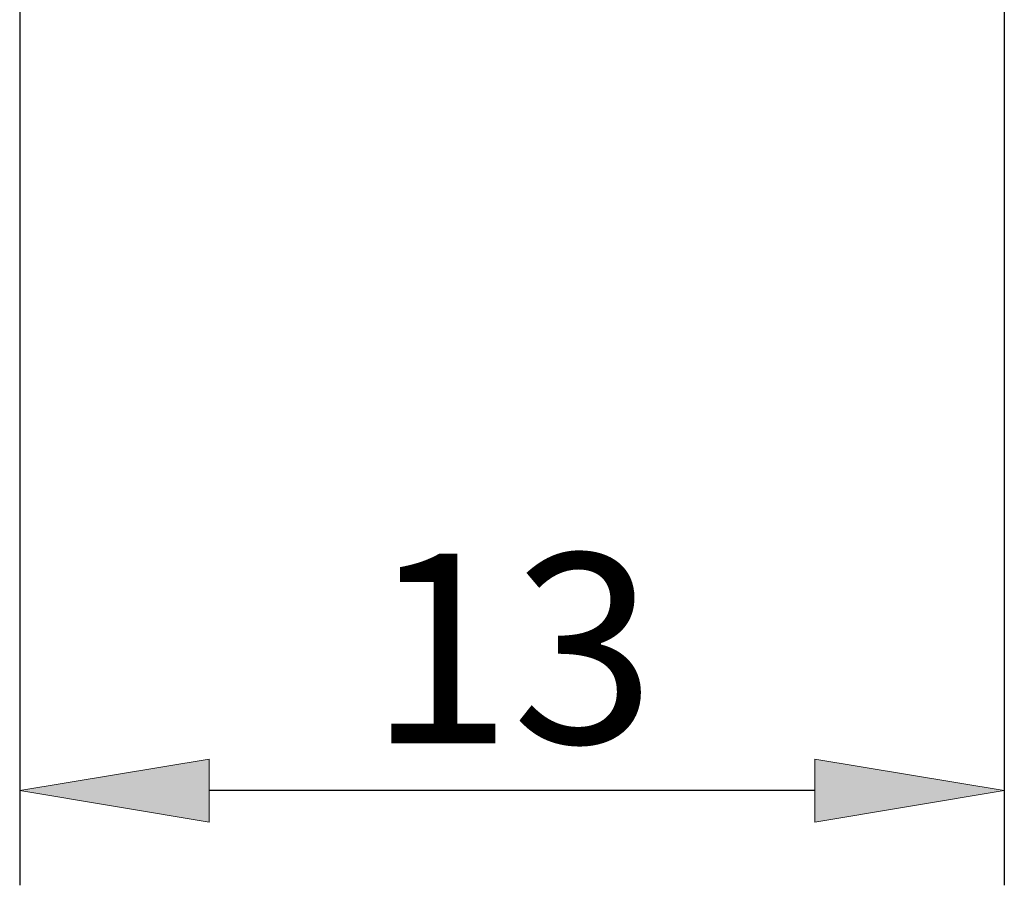
# Model space of a CAD drawing. Units: millimetres. Extents: x -135 to 143, y -100 to 100.
# Drawn here: x -34 to -21, y -6 to 6 of the extents above; entities that cross this region are included whole.
import ezdxf

# ---------------------------------------------------------------- set-up
doc = ezdxf.new("R2010")
doc.units = ezdxf.units.MM
doc.header["$MEASUREMENT"] = 0
doc.layers.get('0').update_dxf_attribs({"lineweight": 0})
doc.layers.add('Bemassung', color=7, linetype='Continuous', lineweight=0)
doc.styles.get("Standard").update_dxf_attribs({"font": 'Arial'})
doc.dimstyles.new('BEM-ISBE', dxfattribs={"dimtxt": 2.5, "dimasz": 2.5, "dimexe": 1.25, "dimexo": 0.625, "dimtad": 1, "dimdec": 3, "dimzin": 0, "dimdsep": 46, "dimtxsty": 'Standard', "dimblk": 'VDDIM_DEFAULT', "dimcen": 0.09, "dimadec": 3, "dimazin": 0, "dimtol": 1, "dimtm": 1e-09, "dimtfac": 0.5, "dimtdec": 3, "dimtmove": 0, "dimatfit": 3, "dimfxl": 1, "dimtolj": 1, "dimtzin": 0, "dimarcsym": 0})

# ---------------------------------------------------------------- blocks, each defined once
blk = doc.blocks.new('VDDIM_DEFAULT')
at = {"linetype": 'Continuous'}
blk.add_hatch(color=0, dxfattribs=at).paths.add_polyline_path([(0, 0), (-1, -0.1665), (-1, 0.1665)], flags=0)
at = {"color": 0, "linetype": 'Continuous'}
blk.add_lwpolyline([(0, 0), (-1, -0.1665), (-1, 0.1665), (0, 0)], dxfattribs=at)
blk = doc.blocks.new('*D5')
at = {"layer": 'Bemassung', "color": 0, "lineweight": -2}
for p, q in [((-33.605, 12.801), (-33.605, -5.824)), ((-20.605, 10.401), (-20.605, -5.824)), ((-23.105, -4.574), (-31.105, -4.574))]:
    blk.add_line(p, q, dxfattribs=at)
at = {"layer": 'Defpoints', "color": 0}
for p in [(-33.605, 13.426), (-20.605, 11.026), (-33.605, -4.574)]:
    blk.add_point(p, dxfattribs=at)
at = {"layer": 'Bemassung', "color": 0, "lineweight": -2, "xscale": 2.5, "yscale": 2.5, "zscale": 2.5, "rotation": 180}
blk.add_blockref('VDDIM_DEFAULT', (-33.605, -4.574), dxfattribs=at)
at = {"layer": 'Bemassung', "color": 0, "lineweight": -2, "xscale": 2.5, "yscale": 2.5, "zscale": 2.5}
blk.add_blockref('VDDIM_DEFAULT', (-20.605, -4.574), dxfattribs=at)
at = {"layer": 'Bemassung', "color": 0, "insert": (-27.105, -3.949), "char_height": 2.5, "attachment_point": 8}
blk.add_mtext('\\A1;13', dxfattribs=at)

msp = doc.modelspace()

# ---------------------------------------------------------------- dimensions: what is measured, and where the dimension line sits
at = {"layer": 'Bemassung'}
dim = msp.add_linear_dim(base=(-33.6051, -4.5735), p1=(-20.6051, 11.0265), p2=(-33.6051, 13.4265), dimstyle='BEM-ISBE', override={"dimgap": 0.625, "dimlfac": 1, "dimzin": 8, "dimtol": 0, "dimlim": 0, "dimtp": 1.5, "dimtm": 0, "dimtzin": 8}, dxfattribs=at)
dim.commit()
dim.dimension.update_dxf_attribs({"geometry": '*D5', "text_midpoint": (-27.1051, -2.6713)})

doc.saveas('drawing.dxf')
